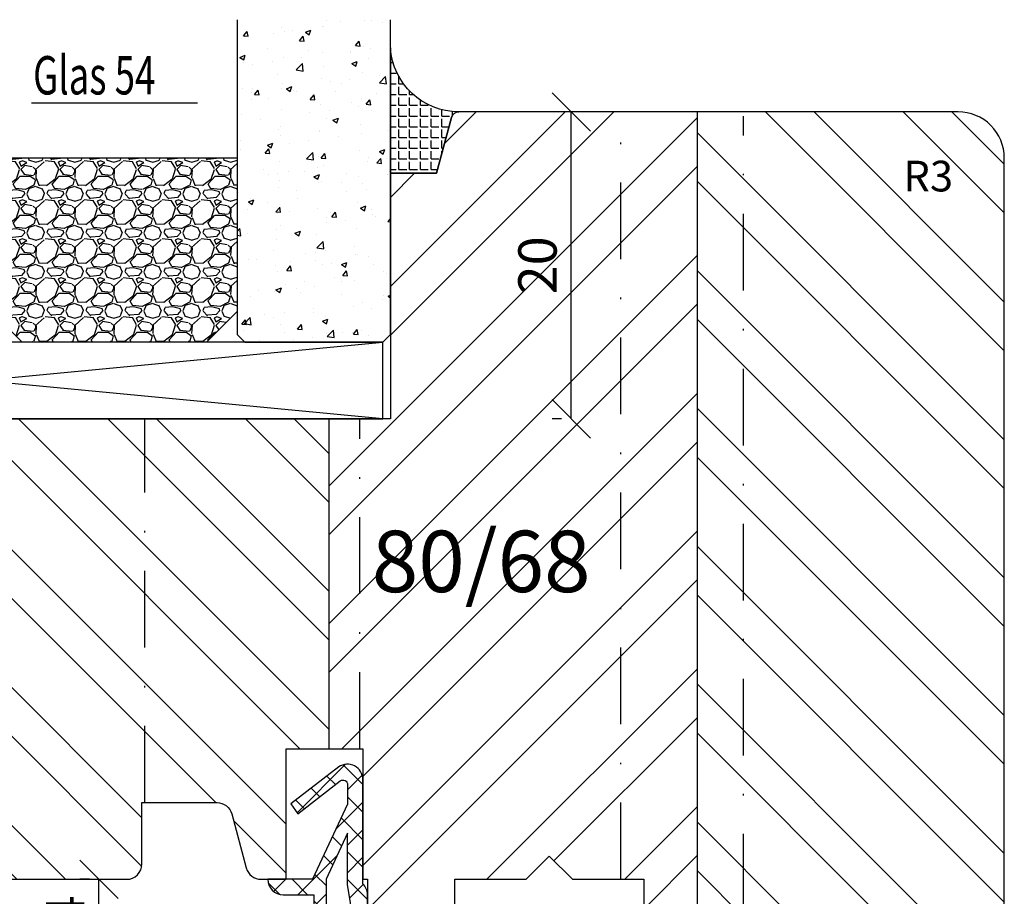
# Model space of a CAD drawing. Units: millimetres. Extents: x -312 to 3182, y -359 to 1180.
# Drawn here: x -259 to -195, y -92 to -35 of the extents above; entities that cross this region are included whole.
import ezdxf

# ---------------------------------------------------------------- set-up
doc = ezdxf.new("R2010")
doc.units = ezdxf.units.MM
doc.header["$LTSCALE"] = 10
doc.linetypes.add('STRICHPUNKT', pattern=[1, 0.5, -0.25, 0, -0.25])
for name, color, linetype in [('Aluhalter', 3, 'Continuous'), ('Bemaßung', 1, 'Continuous'), ('Dichtungen', 6, 'Continuous'), ('Flügelrahmen', 84, 'Continuous'), ('Glas', 150, 'Continuous'), ('Schlitz-Zapfen', 253, 'STRICHPUNKT'), ('Schraffur', 251, 'Continuous'), ('Silikon', 10, 'Continuous')]:
    doc.layers.add(name, color=color, linetype=linetype)
doc.styles.add('RomanS', font='romans.shx', dxfattribs={"width": 0.7})
doc.dimstyles.new('IDEAL Holz', dxfattribs={"dimtxt": 2.5, "dimasz": 2.5, "dimexe": 1.25, "dimexo": 0.625, "dimtad": 1, "dimdec": 1, "dimtxsty": 'RomanS', "dimblk": 'OBLIQUE', "dimcen": 2.5, "dimadec": 0, "dimazin": 0, "dimtfac": 1, "dimtdec": 1, "dimtmove": 0, "dimatfit": 3, "dimldrblk": 'OBLIQUE', "dimfxl": 1, "dimarcsym": 0})
pattern_1 = [(50, (-54, 0), (3.64369337992008, -0.3187817107780617), [0.381, -4.190999999999998]), (355, (-54, 0), (-0.70485651951334, 3.821132857643598), [0.3048, -3.352799999999998]), (100.451, (-53.69635999999999, -0.026565), (2.938850033319181, 3.502333756405836), [0.3237999999999999, -3.561799999999998]), (46.18419999999999, (-54, 1.016), (5.421580817842596, -0.8408465586545428), [0.5715, -6.2865]), (96.6356, (-53.548202, 0.9459299999999998), (4.748084689324741, 4.948511117800983), [0.4857000000000001, -5.342699999999998]), (351.184, (-54, 1.016), (4.748092116278677, 4.948502357211953), [0.4572, -5.0292]), (21, (-53.49199999999999, 0.762), (3.032297596707665, -2.045310370335247), [0.381, -4.190999999999998]), (326, (-53.49199999999999, 0.762), (1.236040566952941, 3.683759322446384), [0.3048, -3.352799999999998]), (71.45140000000002, (-53.23930999999999, 0.5915580000000003), (4.268329815402489, 1.638457154321149), [0.3237999999999999, -3.561799999999998]), (37.5, (-54, 0), (0.0617720650118363, 1.691100777463059), [0, -3.312159999999998, 0, -3.403599999999998, 0, -3.365499999999998]), (7.499999999999999, (-54, 0), (1.336393250206113, 2.00361149636239), [0, -1.940559999999999, 0, -3.235959999999998, 0, -1.282699999999999]), (327.5, (-55.13284, 0), (2.711811903337423, -0.1145748798534692), [0, -1.27, 0, -3.9624, 0, -5.257799999999996]), (317.5, (-55.64084000000001, 0), (2.962583627720361, 0.5085298206666603), [0, -1.650999999999999, 0, -2.63144, 0, -3.7338])]

# ---------------------------------------------------------------- blocks, each defined once
blk = doc.blocks.new('_Oblique')
at = {"color": 0, "linetype": 'ByBlock', "lineweight": -2}
blk.add_line((-0.5, -0.5), (0.5, 0.5), dxfattribs=at)
blk = doc.blocks.new('*D47')
at = {"layer": 'Bemaßung', "color": 0, "lineweight": -2}
for p, q in [((-223.8024653871402, -40.91111682964764), (-224.4274653871402, -40.91111682964764)), ((-223.1774653871402, -60.91111683757726), (-223.1774653871402, -40.91111682964764)), ((-223.8024653871402, -60.91111683757726), (-224.4274653871402, -60.91111683757726))]:
    blk.add_line(p, q, dxfattribs=at)
at = {"layer": 'Defpoints', "color": 0}
for p in [(-223.1774653871402, -40.91111682964764), (-223.1774653871402, -40.91111682964764), (-223.1774653871402, -60.91111683757726)]:
    blk.add_point(p, dxfattribs=at)
at = {"layer": 'Bemaßung', "color": 0, "lineweight": -2, "xscale": 2.5, "yscale": 2.5, "zscale": 2.5}
for p, rotation in [((-223.1774653871402, -40.91111682964764), 90), ((-223.1774653871402, -60.91111683757726), 270)]:
    blk.add_blockref('_Oblique', p, dxfattribs=dict(at, rotation=rotation))
at = {"layer": 'Bemaßung', "color": 0, "insert": (-225.0524653871401, -50.91111683361249), "char_height": 2.5, "attachment_point": 5, "rotation": 90, "style": 'RomanS'}
blk.add_mtext('20', dxfattribs=at)
blk = doc.blocks.new('D-Mitteldichtung')
at = {"layer": 'Dichtungen'}
h = blk.add_hatch(color=256, dxfattribs=at)
edge = h.paths.add_edge_path()
edge.add_arc((-0.1999999999998838, -19.5000000833674), 0.2270269807753889, 0, 360)
at = {"layer": 'Schraffur'}
h = blk.add_hatch(dxfattribs=at)
h.set_pattern_fill('ANSI37', color=6, scale=0.4, style=0)
h.set_pattern_definition([(45, (0, 0), (-0.8980256121069151, 0.8980256121069153), []), (135, (0, 0), (-0.8980256121069153, -0.8980256121069151), [])])
h.paths.add_polyline_path([(-4.699999999999863, -3.580055564077468), (-4.241138850919055, -4.235377199508631), (-1.472072930905178, -2.08639410705254, -0.6068148963145465), (-0.9999999999998159, -2.332139720339306), (-0.9999999999998159, -3.604729044764863), (-3.282702335169731, -8.500000000000085), (-6.19999999999986, -8.500000000000197, 0.4142135623730951), (-5.19999999999986, -9.500000000000195), (-3.199999999999861, -9.500000000000195), (-3.199999999999861, -11.50000000000008), (-4.199999999999858, -11.50000000000008, 0.4142135623731033), (-4.699999999999862, -12.00000000000007), (-4.699999999999862, -14.81801488286712, 0.1763269807084436), (-4.583022221559382, -15.13940868771026), (-3.596074994209216, -16.3156065916057, -0.3152987888790008), (-3.546084513876461, -16.88700039644892), (-3.899999999999908, -17.5000000000002), (-3.899999999999907, -17.40000000000017, 1), (-4.699999999999862, -17.40000000000017), (-4.699999999999862, -19.5000000000002, 0.6681786379192989), (-3.846446609406528, -19.85355339059342), (-2.199999999999863, -18.20710678118664), (-0.5535533905931961, -19.85355339059342, 0.6681786379193274), (0.3000000000001375, -19.50000000000016), (0.3000000000001375, -9.500000000000195, 0.2015127546239996), (1.83e-13, -8.785857157145841), (1.83e-13, -2.000000000000198, 0.6068148963145996), (-1.57357643635082, -1.180847955711187)])
h.paths.add_polyline_path([(-0.9999999999998163, -5.497690311286846), (-0.9999999999998159, -8.865743636076528), (-0.7999999999997717, -10.00000000000019), (-0.7999999999997716, -13.10000000000011), (-2.399999999999908, -11.50000000000008), (-2.399999999999904, -8.499999999999972)], flags=16)
h.paths.add_polyline_path([(-3.131370849898253, -12.30000000000015), (-1.199999999999771, -14.23137084989864), (-1.199999999999771, -18.4757359312882), (-2.246446609406529, -17.42928932188144, 0.4142135623730922), (-2.953553390593191, -17.42928932188144), (-4.299999999999908, -18.77573593128815), (-4.299999999999909, -18.50000000000019), (-3.459862923360513, -17.0448398979382, 0.3152987888789714), (-3.559843884025843, -15.90205228825172), (-4.299999999999907, -15.01996857795924), (-4.299999999999909, -12.30000000000015)], flags=16)
at = {"layer": 'Dichtungen'}
blk.add_lwpolyline([(-2.199999999999854, -18.20710678118664), (-3.846446609406528, -19.85355339059342), (-2.199999999999854, -18.20710678118664), (-0.5535533905931961, -19.85355339059342, 0.6681786379192989), (0.3000000000001375, -19.5000000000002), (0.3000000000001375, -9.500000000000195, 0.2015127546239996), (1.83e-13, -8.785857157145841), (1.83e-13, -2.000000000000198, 0.6068148963145977), (-1.573576436350814, -1.180847955711186), (-4.699999999999862, -3.580055564077468), (-4.241138850919055, -4.235377199508633), (-1.472072930905178, -2.08639410705254, -0.6068148963145489), (-0.9999999999998159, -2.332139720339311), (-0.9999999999998159, -3.604729044764866), (-3.282702335169731, -8.500000000000085), (-6.19999999999986, -8.500000000000197), (-6.19999999999986, -8.500000000000197, 0.4142135623730951), (-5.19999999999986, -9.500000000000195), (-3.199999999999861, -9.500000000000195), (-3.199999999999861, -11.50000000000008), (-4.199999999999858, -11.50000000000008, 0.4142135623731117), (-4.699999999999862, -12.00000000000008), (-4.699999999999862, -14.81801488286712, 0.1763269807084733), (-4.583022221559343, -15.1394086877103), (-3.596074994209216, -16.3156065916057, -0.3152987888789738), (-3.546084513876435, -16.88700039644888), (-3.899999999999907, -17.5000000000002), (-3.899999999999907, -17.40000000000017, 0.9999999999999998), (-4.699999999999862, -17.40000000000017), (-4.699999999999862, -19.5000000000002, 0.6681786379192989), (-3.846446609406528, -19.85355339059342)], format="xyb", dxfattribs=at)
blk.add_lwpolyline([(-0.9999999999998159, -5.497690311286845), (-2.399999999999904, -8.499999999999972), (-2.399999999999904, -11.50000000000008), (-0.7999999999997716, -13.10000000000011), (-0.7999999999997716, -10.0000000000002), (-0.9999999999998159, -8.865743636076528)], close=True, dxfattribs=at)
blk.add_lwpolyline([(-4.299999999999908, -15.01996857795925), (-3.559843884025843, -15.90205228825172, -0.3152987888789714), (-3.459862923360513, -17.0448398979382), (-4.299999999999908, -18.5000000000002), (-4.299999999999908, -18.77573593128815), (-2.953553390593191, -17.42928932188144, -0.4142135623730922), (-2.246446609406529, -17.42928932188144), (-1.199999999999771, -18.4757359312882), (-1.199999999999771, -14.23137084989864), (-3.131370849898253, -12.30000000000015), (-4.299999999999908, -12.30000000000015)], format="xyb", close=True, dxfattribs=at)
blk.add_circle((-0.1999999999998838, -19.50000000000016), 0.2270269807753889, dxfattribs=at)
blk = doc.blocks.new('*D100')
at = {"layer": 'Bemaßung', "color": 0, "lineweight": -2}
for p, q in [((-254.5788705543929, -90.9111168375878), (-255.2038705543929, -90.9111168375878)), ((-253.9538705543929, -94.91111683758685), (-253.9538705543929, -90.9111168375878)), ((-254.5788705543929, -94.91111683758685), (-255.2038705543929, -94.91111683758685))]:
    blk.add_line(p, q, dxfattribs=at)
at = {"layer": 'Defpoints', "color": 0}
for p in [(-253.9538705543929, -90.9111168375878), (-253.9538705543929, -90.9111168375878), (-253.9538705543929, -94.91111683758685)]:
    blk.add_point(p, dxfattribs=at)
at = {"layer": 'Bemaßung', "color": 0, "lineweight": -2, "xscale": 2.5, "yscale": 2.5, "zscale": 2.5}
for p, rotation in [((-253.9538705543929, -90.9111168375878), 90), ((-253.9538705543929, -94.91111683758685), 270)]:
    blk.add_blockref('_Oblique', p, dxfattribs=dict(at, rotation=rotation))
at = {"layer": 'Bemaßung', "color": 0, "insert": (-255.8288705543929, -92.91111683758734), "char_height": 2.5, "attachment_point": 5, "rotation": 90, "style": 'RomanS'}
blk.add_mtext('4', dxfattribs=at)
blk = doc.blocks.new('Glas 54mm un')
at = {"layer": 'Glas'}
h = blk.add_hatch(dxfattribs=at)
h.set_pattern_fill('AR-CONC', color=256, scale=0.02, style=0)
h.set_pattern_definition([(50, (0, 0), (3.64369337992008, -0.3187817107780617), [0.381, -4.190999999999998]), (355, (0, 0), (-0.70485651951334, 3.821132857643598), [0.3048, -3.352799999999998]), (100.451, (0.30364, -0.026565), (2.938850033319181, 3.502333756405836), [0.3237999999999999, -3.561799999999998]), (46.18419999999999, (0, 1.016), (5.421580817842596, -0.8408465586545428), [0.5715, -6.2865]), (96.6356, (0.4517980000000001, 0.9459299999999998), (4.748084689324741, 4.948511117800983), [0.4857000000000001, -5.342699999999998]), (351.184, (0, 1.016), (4.748092116278677, 4.948502357211953), [0.4572, -5.0292]), (21, (0.508, 0.762), (3.032297596707665, -2.045310370335247), [0.381, -4.190999999999998]), (326, (0.508, 0.762), (1.236040566952941, 3.683759322446384), [0.3048, -3.352799999999998]), (71.45140000000002, (0.7606900000000003, 0.5915580000000003), (4.268329815402489, 1.638457154321149), [0.3237999999999999, -3.561799999999998]), (37.5, (0, 0), (0.0617720650118363, 1.691100777463059), [0, -3.312159999999998, 0, -3.403599999999998, 0, -3.365499999999998]), (7.499999999999999, (0, 0), (1.336393250206113, 2.00361149636239), [0, -1.940559999999999, 0, -3.235959999999998, 0, -1.282699999999999]), (327.5, (-1.132839999999998, 0), (2.711811903337423, -0.1145748798534692), [0, -1.27, 0, -3.9624, 0, -5.257799999999996]), (317.5, (-1.64084, 0), (2.962583627720361, 0.5085298206666603), [0, -1.650999999999999, 0, -2.63144, 0, -3.7338])])
h.paths.add_polyline_path([(-50.14998554822382, 26.00455656738132), (-53.9999855482236, 26.00455656738132), (-53.9999855482236, 5.500005747211835), (-53.49998554822359, 5.000005747211837), (-50.14998554822383, 5.000005747211837)])
h.paths.add_polyline_path([(-45.99998554822406, 26.00455656738132), (-49.84998554822382, 26.00455656738132), (-49.84998554822382, 5.000005747211837), (-46.49998554822404, 5.000005747211837), (-45.99998554822406, 5.500005747211835)])
blk.add_hatch(color=256, dxfattribs=at).paths.add_polyline_path([(-49.84998554822382, 26.00455656738132), (-50.14998554822383, 26.00455656738132), (-50.14998554822383, 5.000005747211837), (-49.84998554822382, 5.000005747211837)])
h = blk.add_hatch(dxfattribs=at)
h.set_pattern_fill('AR-CONC', color=256, scale=0.02, style=0)
h.set_pattern_definition(pattern_1)
h.paths.add_polyline_path([(-25.99998554822428, 26.00455656738132), (-31.99998554822383, 26.00455656738132), (-31.99998554822383, 5.500005747211841), (-31.49998554822384, 5.000005747211837), (-26.49998554822429, 5.000005747211837), (-25.99998554822429, 5.500005747211841)])
h = blk.add_hatch(dxfattribs=at)
h.set_pattern_fill('AR-CONC', color=256, scale=0.02, style=0)
h.set_pattern_definition(pattern_1)
h.paths.add_polyline_path([(1.44517763871e-05, 26.00455656738132), (-9.999985548223146, 26.00455656738132), (-9.999985548223146, 5.500005747211841), (-9.499985548223158, 5.000005747211837), (-0.499985548223613, 5.000005747211837), (1.44517763943e-05, 5.500005747211845)])
h = blk.add_hatch(dxfattribs=at)
h.set_pattern_fill('GRAVEL', color=251, scale=0.1, style=0)
h.set_pattern_definition([(228.0128, (-36.42118554822385, 4.540005747211917), (-20.32001726589601, -22.86002808951258), [0.341721, -33.8305]), (184.9697, (-36.64978554822381, 4.286005747211902), (30.48004930617913, 2.539982075387456), [0.5864050000000001, -58.05399999999998]), (132.5104, (-37.23398554822382, 4.235205747211921), (25.3999815183317, -27.94002729246042), [0.413482, -40.93469999999999]), (267.2737, (-38.22458554822384, 3.600205747211929), (2.539988970828169, 50.79998365336643), [0.5340050000000001, -52.8664]), (292.8337, (-38.24998554822384, 3.066805747211901), (-12.7000360555019, 30.48001733005111), [0.5236340000000002, -51.8398]), (357.2737, (-38.04678554822385, 2.584205747211961), (-50.79998365336643, 2.539988970828173), [0.5340050000000001, -52.8664]), (37.6942, (-37.51338554822383, 2.558805747211974), (-33.02002086123994, -25.39997735698489), [0.706194, -69.91310000000001]), (72.2553, (-36.95458554822381, 2.99060574721193), (17.78003556546719, 55.88001620603638), [0.6667200000000002, -66.0053]), (121.4296, (-36.75138554822383, 3.62560574721192), (-20.32000523526448, 33.01996115997269), [0.535813, -53.04549999999998]), (175.2364, (-37.03078554822385, 4.082805747211978), (27.93997805305446, -2.539976162721154), [0.6117129999999991, -29.97389999999996]), (222.3974, (-37.64038554822383, 4.133605747211959), (-30.48000091723971, -27.93996365063697), [0.7910780000000001, -78.3168]), (138.8141, (-35.70998554822382, 3.574805747211938), (-17.77998867422473, 15.239976557124), [0.270005, -26.7306]), (171.4692, (-35.91318554822385, 3.752605747211986), (33.01994959559142, -5.080012800045698), [0.5136819999999993, -50.85459999999994]), (225, (-36.42118554822385, 3.828805747211958), (-5e-16, -2.539998268700193), [0.3592090000000001, -3.232889999999998]), (203.1986, (-36.59898554822382, 4.133605747211959), (12.70004282559083, 5.080022274306261), [0.1934409999999998, -19.15059999999997]), (291.8014, (-36.77678554822382, 4.057405747211983), (-2.540001781894509, 7.620004908731861), [0.273566, -13.4048]), (30.9638, (-36.67518554822385, 3.803405747211968), (7.619991954808226, 5.080003958660552), [0.44432, -14.36629999999998]), (161.5651, (-36.29418554822382, 4.032005747211997), (5.080002318180981, -2.539996222465076), [0.3212869999999998, -7.710899999999991]), (16.3895, (-38.24998554822384, 4.057405747211983), (25.40001401396935, 7.619984149967804), [0.4500880000000003, -44.55879999999999]), (70.3462, (-37.81818554822383, 4.184405747211939), (-10.15997168867651, -27.939960488545), [0.377599, -37.3822]), (293.1986, (-36.29418554822382, 4.540005747211917), (-5.080022274306261, 12.70004282559083), [0.38688, -18.9572]), (343.6105, (-36.14178554822383, 4.184405747211939), (-25.40001401396935, 7.619984149967812), [0.4500879999999996, -44.55879999999992]), (339.4440000000001, (-38.24998554822384, 2.48260574721189), (-12.70001576425591, 5.079993836050136), [0.4340350000000001, -21.2677]), (294.7751, (-37.84358554822382, 2.330205747211948), (-12.69997040362684, 27.93998702615667), [0.3636719999999994, -36.00359999999992]), (66.8014, (-36.26878554822383, 2.000005747211956), (5.080022274306266, 12.70004282559083), [0.38688, -18.9572]), (17.354, (-36.11638554822383, 2.355605747211939), (-33.02000178185996, -10.15998467560563), [0.425783, -42.15239999999996]), (69.444, (-37.51338554822383, 2.000005747211956), (-5.079993836050143, -12.70001576425591), [0.217018, -21.4848]), (101.3098999999998, (-36.42118554822385, 2.000005747211956), (-2.539987462887348, 10.15996746090262), [0.129515, -12.822]), (165.9638, (-36.44658554822382, 2.127005747211909), (7.620005354697172, -2.539995604123641), [0.5236340000000002, -9.94905]), (186.009, (-36.95458554822381, 2.254005747211976), (25.39996254442795, 2.539994068547858), [0.485267, -48.0414]), (303.6901, (-36.67518554822385, 3.574805747211938), (-2.540000871307233, 5.079995099231839), [0.366324, -8.791780000000001]), (353.1572, (-36.47198554822382, 3.270005747211939), (43.18001785664342, -5.08002275165484), [0.639557, -63.316]), (60.94540000000001, (-35.83698554822382, 3.193805747211968), (-10.15997636582909, -17.77995761083413), [0.261508, -25.8894]), (90, (-35.70998554822382, 3.422405747211996), (-2.54, 2.54), [0.1524, -2.387599999999999]), (120.2564, (-37.00538554822384, 2.330205747211948), (10.15997846683611, -17.77999103247756), [0.352867, -34.9339]), (48.01279999999999, (-37.18318554822385, 2.635005747211948), (20.32001726589601, 22.86002808951258), [0.6834430000000002, -33.48880000000001]), (0, (-36.72598554822383, 3.143005747211986), (2.54, 2.54), [0.6604000000000001, -1.879599999999999]), (325.3048, (-36.06558554822385, 3.143005747211986), (-25.39995599095369, 17.78000169048476), [0.40161, -39.7593]), (254.0546, (-35.73538554822381, 2.914405747211958), (-2.540006479701474, -10.16002420320363), [0.369829, -18.1217]), (207.6459999999999, (-35.83698554822382, 2.558805747211974), (-48.25998304902272, -25.40001597472339), [0.6021450000000002, -59.61249999999999]), (175.4261, (-36.37038554822385, 2.279405747211963), (-33.02000760474751, 2.539987711219461), [0.6370289999999991, -63.06579999999993]), (175.4261, (-36.37038554822385, 2.279405747211963), (-33.02000760474751, 2.539987711219461), [0.6370289999999991, -63.06579999999993])])
h.paths.add_polyline_path([(-45.99998554822406, 17.00000574721184), (-31.99998554822383, 17.00000574721184), (-31.99998554822383, 7.000005747211842), (-33.99998554822384, 5.000005747211837), (-43.99998554822404, 5.000005747211837), (-45.99998554822406, 7.000005747211842)])
h = blk.add_hatch(dxfattribs=at)
h.set_pattern_fill('GRAVEL', color=251, scale=0.1, style=0)
h.set_pattern_definition([(228.0128, (-12.42118554822315, 4.540005747211917), (-20.32001726589601, -22.86002808951258), [0.341721, -33.8305]), (184.9697, (-12.64978554822312, 4.286005747211902), (30.48004930617913, 2.539982075387456), [0.5864050000000001, -58.05399999999998]), (132.5104, (-13.23398554822313, 4.235205747211921), (25.3999815183317, -27.94002729246042), [0.413482, -40.93469999999999]), (267.2737, (-14.22458554822316, 3.600205747211929), (2.539988970828169, 50.79998365336643), [0.5340050000000001, -52.8664]), (292.8337, (-14.24998554822314, 3.066805747211901), (-12.7000360555019, 30.48001733005111), [0.5236340000000002, -51.8398]), (357.2737, (-14.0467855482231, 2.584205747211961), (-50.79998365336643, 2.539988970828173), [0.5340050000000001, -52.8664]), (37.6942, (-13.51338554822314, 2.558805747211974), (-33.02002086123994, -25.39997735698489), [0.706194, -69.91310000000001]), (72.2553, (-12.95458554822312, 2.99060574721193), (17.78003556546719, 55.88001620603638), [0.6667200000000002, -66.0053]), (121.4296, (-12.75138554822314, 3.62560574721192), (-20.32000523526448, 33.01996115997269), [0.535813, -53.04549999999998]), (175.2364, (-13.03078554822315, 4.082805747211978), (27.93997805305446, -2.539976162721154), [0.6117129999999987, -29.97389999999995]), (222.3974, (-13.64038554822315, 4.133605747211959), (-30.48000091723971, -27.93996365063697), [0.7910780000000001, -78.3168]), (138.8141, (-11.70998554822313, 3.574805747211938), (-17.77998867422473, 15.239976557124), [0.270005, -26.7306]), (171.4692, (-11.91318554822317, 3.752605747211986), (33.01994959559142, -5.080012800045698), [0.5136819999999985, -50.8545999999999]), (225, (-12.42118554822315, 3.828805747211958), (-5e-16, -2.539998268700193), [0.3592090000000001, -3.232889999999998]), (203.1986, (-12.59898554822314, 4.133605747211959), (12.70004282559083, 5.080022274306261), [0.1934409999999997, -19.15059999999996]), (291.8014, (-12.77678554822313, 4.057405747211983), (-2.540001781894509, 7.620004908731861), [0.273566, -13.4048]), (30.9638, (-12.67518554822311, 3.803405747211968), (7.619991954808226, 5.080003958660552), [0.4443199999999993, -14.36629999999997]), (161.5651, (-12.29418554822314, 4.032005747211997), (5.080002318180981, -2.539996222465076), [0.3212869999999996, -7.710899999999987]), (16.3895, (-14.24998554822314, 4.057405747211983), (25.40001401396935, 7.619984149967804), [0.4500880000000003, -44.55879999999999]), (70.3462, (-13.81818554822314, 4.184405747211939), (-10.15997168867651, -27.939960488545), [0.377599, -37.3822]), (293.1986, (-12.29418554822314, 4.540005747211917), (-5.080022274306261, 12.70004282559083), [0.38688, -18.9572]), (343.6105, (-12.14178554822314, 4.184405747211939), (-25.40001401396935, 7.619984149967812), [0.4500879999999994, -44.55879999999989]), (339.4440000000001, (-14.24998554822314, 2.48260574721189), (-12.70001576425591, 5.079993836050136), [0.4340350000000001, -21.2677]), (294.7751, (-13.84358554822313, 2.330205747211948), (-12.69997040362684, 27.93998702615667), [0.3636719999999991, -36.0035999999999]), (66.8014, (-12.26878554822315, 2.000005747211956), (5.080022274306266, 12.70004282559083), [0.38688, -18.9572]), (17.354, (-12.11638554822315, 2.355605747211939), (-33.02000178185996, -10.15998467560563), [0.425783, -42.15239999999996]), (69.444, (-13.51338554822314, 2.000005747211956), (-5.079993836050143, -12.70001576425591), [0.217018, -21.4848]), (101.3098999999998, (-12.42118554822315, 2.000005747211956), (-2.539987462887348, 10.15996746090262), [0.129515, -12.822]), (165.9638, (-12.44658554822314, 2.127005747211909), (7.620005354697172, -2.539995604123641), [0.5236340000000002, -9.94905]), (186.009, (-12.95458554822312, 2.254005747211976), (25.39996254442795, 2.539994068547858), [0.485267, -48.0414]), (303.6901, (-12.67518554822311, 3.574805747211938), (-2.540000871307233, 5.079995099231839), [0.366324, -8.791780000000001]), (353.1572, (-12.47198554822313, 3.270005747211939), (43.18001785664342, -5.08002275165484), [0.639557, -63.316]), (60.94540000000001, (-11.83698554822314, 3.193805747211968), (-10.15997636582909, -17.77995761083413), [0.261508, -25.8894]), (90, (-11.70998554822313, 3.422405747211996), (-2.54, 2.54), [0.1524, -2.387599999999999]), (120.2564, (-13.00538554822316, 2.330205747211948), (10.15997846683611, -17.77999103247756), [0.352867, -34.9339]), (48.01279999999999, (-13.18318554822315, 2.635005747211948), (20.32001726589601, 22.86002808951258), [0.6834430000000002, -33.48880000000001]), (0, (-12.72598554822315, 3.143005747211986), (2.54, 2.54), [0.6604000000000001, -1.879599999999999]), (325.3048, (-12.06558554822311, 3.143005747211986), (-25.39995599095369, 17.78000169048476), [0.40161, -39.7593]), (254.0546, (-11.73538554822312, 2.914405747211958), (-2.540006479701474, -10.16002420320363), [0.369829, -18.1217]), (207.6459999999999, (-11.83698554822314, 2.558805747211974), (-48.25998304902272, -25.40001597472339), [0.6021450000000002, -59.61249999999999]), (175.4261, (-12.37038554822311, 2.279405747211963), (-33.02000760474751, 2.539987711219461), [0.6370289999999988, -63.06579999999989]), (175.4261, (-12.37038554822311, 2.279405747211963), (-33.02000760474751, 2.539987711219461), [0.6370289999999988, -63.06579999999989])])
h.paths.add_polyline_path([(-25.99998554822429, 17.00000574721184), (-9.999985548223146, 17.00000574721184), (-9.999985548223146, 7.000005747211842), (-11.99998554822314, 5.000005747211837), (-23.99998554822429, 5.000005747211837), (-25.99998554822429, 7.000005747211842)])
at = {"layer": 'Aluhalter'}
for p, q in [((-0.4999855482238261, 5.7472118442e-06), (-52.9999855482236, 5.000005747211615)), ((-52.9999855482236, 5.7472118442e-06), (-0.4999855482238261, 5.000005747211837))]:
    blk.add_line(p, q, dxfattribs=at)
blk.add_lwpolyline([(-52.9999855482236, 5.7472118442e-06), (-0.4999855482238261, 5.7472118442e-06), (-0.4999855482238261, 5.000005747211837), (-52.9999855482236, 5.000005747211837)], close=True, dxfattribs=at)
at = {"layer": 'Glas'}
for p, q in [((-53.9999855482236, 26.00455656738132), (-45.99998554822406, 26.00455656738132)), ((-50.14998554822383, 5.000005747211837), (-50.14998554822383, 26.00455656738132)), ((-49.84998554822382, 5.000005747211837), (-49.84998554822382, 26.00455656738132)), ((-23.40658219488978, 20.59885353554682), (-12.58202449487476, 20.59885353554682))]:
    blk.add_line(p, q, dxfattribs=at)
for points in [[(-45.99998554822406, 26.00455656738132), (-45.99998554822406, 5.500005747211841), (-46.49998554822404, 5.000005747211837), (-53.49998554822359, 5.000005747211837), (-53.9999855482236, 5.500005747211841), (-53.9999855482236, 26.00455656738132)], [(-31.99998554822383, 26.00455656738132), (-31.99998554822383, 5.500005747211841), (-31.49998554822383, 5.000005747211837), (-26.49998554822429, 5.000005747211837), (-25.99998554822429, 5.500005747211841), (-25.99998554822429, 26.00455656738132)], [(-9.999985548223146, 26.00455656738132), (-9.999985548223146, 5.500005747211841), (-9.499985548223158, 5.000005747211837), (-0.49998554822362, 5.000005747211837), (1.44517763871e-05, 5.500005747211841), (1.44517763871e-05, 26.00455656738132)]]:
    blk.add_lwpolyline(points, dxfattribs=at)
at = {"layer": 'Glas', "color": 251}
for points in [[(-45.99998554822406, 17.00000574721184), (-31.99998554822383, 17.00000574721184), (-31.99998554822383, 7.000005747211842), (-33.99998554822384, 5.000005747211837), (-43.99998554822404, 5.000005747211837), (-45.99998554822406, 7.000005747211842)], [(-25.99998554822429, 17.00000574721184), (-9.999985548223146, 17.00000574721184), (-9.999985548223146, 7.000005747211842), (-11.99998554822314, 5.000005747211837), (-23.99998554822429, 5.000005747211837), (-25.99998554822429, 7.000005747211842)]]:
    blk.add_lwpolyline(points, close=True, dxfattribs=at)
at = {"layer": 'Glas', "style": 'RomanS', "width": 0.7}
blk.add_text('Glas 54', height=2.5, dxfattribs=at).set_placement((-23.29322531717798, 21.1330236924066))

msp = doc.modelspace()

# ---------------------------------------------------------------- hatches: boundary and pattern name
at = {"layer": 'Schraffur'}
h = msp.add_hatch(dxfattribs=at)
h.set_pattern_fill('STEEL', color=84, scale=2, angle=90, style=0)
h.set_pattern_definition([(135, (-362.0511767782762, -173.5819570586047), (-4.490128060534575, -4.490128060534575), []), (135, (-365.2261767782761, -173.5819570586047), (-4.490128060534575, -4.490128060534575), [])])
h.paths.add_polyline_path([(-246.9459756156491, -53.41111683758722), (-246.9459756156491, -48.41111683758722), (-243.1959756156491, -48.41111683758722), (-243.1959756156491, -53.41111683758722)], flags=24)
edge = h.paths.add_edge_path()
edge.add_arc((-203.4538705543948, -118.9111168375868), 1.999999999999999, 180, 270.0000000000391)
edge.add_line((-203.4538705543935, -120.9111168375868), (-197.9538705543938, -120.9111168375882))
edge.add_arc((-197.9538705543932, -117.9111168375886), 2.999999999999528, 269.999999999987, 359.999999999998)
edge.add_line((-194.9538705543935, -117.9111168375887), (-194.9538705543931, -43.91111683758549))
edge.add_arc((-197.953870554393, -43.91111683758532), 2.999999999999836, 359.9999999999968, 450.0000000000031)
edge.add_line((-197.9538705543932, -40.9111168375855), (-214.9538705543931, -40.91111683758621))
edge.add_line((-214.953870554393, -40.91111683758621), (-214.953870554393, -102.9111168375878))
edge.add_line((-214.953870554393, -102.9111168375878), (-212.4538705543934, -102.9111168375878))
edge.add_arc((-212.4538705543932, -103.9111168375879), 1.000000000000119, 3.183231456205249e-12, 90.0000000000162, ccw=False)
edge.add_line((-211.453870554393, -103.9111168375878), (-211.453870554393, -109.9111168375878))
edge.add_arc((-210.4538705543937, -109.9111168375869), 0.9999999999992963, 180.0000000000529, 269.9999999999723)
edge.add_line((-210.4538705543941, -110.9111168375862), (-208.4538705543939, -110.911116837587))
edge.add_line((-208.4538705543941, -110.911116837587), (-208.4538705543937, -105.4111168375865))
edge.add_line((-208.4538705543937, -105.4111168375865), (-205.4538705543937, -105.4111168375866))
edge.add_line((-205.4538705543937, -105.4111168375866), (-205.4538705543948, -118.9111168375868))
h.paths.add_polyline_path([(-202.0344498137506, -43.59604585757792), (-198.7677831470837, -43.59604585757792), (-198.7677831470837, -46.59604585757793), (-202.0344498137506, -46.59604585757793)], flags=24)
h.paths.add_polyline_path([(-204.4538705543937, -119.0777835042542), (-204.4538705543937, -116.7444501709208), (-200.7038705543937, -116.7444501709208), (-200.7038705543937, -119.0777835042542)], flags=24)
edge = h.paths.add_edge_path()
edge.add_line((-238.9538705543929, -60.91111683009104), (-241.9535511634392, -60.91111682884181))
edge.add_line((-241.9535511634392, -60.91111682884181), (-242.9535511634392, -60.91111682884181))
edge.add_line((-242.9535511634392, -60.91111682884181), (-250.9545947945567, -60.91111683758668))
edge.add_line((-250.9545947945567, -60.91111683758668), (-262.953870554393, -60.91111683758692))
edge.add_line((-262.953870554393, -60.91111683758692), (-262.953870554393, -88.91111683758785))
edge.add_arc((-260.9538705543932, -88.91111683758797), 1.999999999999825, 179.9999999999971, 270.0000000000049)
edge.add_line((-260.953870554393, -90.9111168375878), (-252.153870554393, -90.91111683758776))
edge.add_arc((-252.153870554393, -89.91111683758785), 0.999999999999922, 269.9999999999984, 359.9999999999992)
edge.add_line((-251.1538705543931, -89.91111683758785), (-251.1538705543931, -85.91111683758776))
edge.add_line((-251.1538705543931, -85.91111683758776), (-246.2609435045277, -85.91111683758776))
edge.add_arc((-246.2609435045276, -86.91111683758776), 0.999999999999958, 15.000000000005116, 90.00000000000318, ccw=False)
edge.add_line((-245.2950176782386, -86.65229779248511), (-244.3524693927031, -90.16993588268991))
edge.add_arc((-243.3865435664139, -89.91111683758768), 1.000000000000122, 194.9999999999817, 269.9999999999984)
edge.add_line((-243.3865435664139, -90.9111168375878), (-241.7538705543932, -90.9111168375878))
edge.add_line((-241.7538705543932, -90.9111168375878), (-241.7538705543932, -82.41111683758778))
edge.add_line((-241.7538705543932, -82.41111683758778), (-238.9538705543928, -82.41111683758778))
edge.add_line((-238.9538705543928, -82.41111683758778), (-238.9538705543929, -60.91111683009104))
h = msp.add_hatch(dxfattribs=at)
h.set_pattern_fill('STEEL', color=84, scale=2, style=0)
h.set_pattern_definition([(45, (-362.0511767782762, -173.5819570586047), (-4.490128060534575, 4.490128060534575), []), (45, (-362.0511767782762, -170.4069570586047), (-4.490128060534575, 4.490128060534575), [])])
h.paths.add_polyline_path([(-237.172226956897, -67.19851872437529), (-222.3722269568971, -67.19851872437529), (-222.3722269568971, -75.2937568196133), (-237.172226956897, -75.2937568196133)], flags=24)
h.paths.add_polyline_path([(-235.7055824592634, -52.9527834978292), (-235.7055824592634, -48.8694501644958), (-231.9555824592634, -48.8694501644958), (-231.9555824592634, -52.9527834978292)], flags=24)
h.paths.add_polyline_path([(-238.9538705543929, -44.91230884019111), (-238.9535511634392, -44.91111682884294), (-238.953870554393, -44.91111682884294)])
edge = h.paths.add_edge_path()
edge.add_arc((-230.4984332028525, -41.41111683758738), 0.5000000000004038, 89.99999973152168, 165.0003364029776)
edge.add_line((-230.9813968757964, -41.28171015067751), (-231.9538705543929, -44.91111682884294))
edge.add_line((-231.9538705543929, -44.91111682884294), (-234.9538705543929, -44.91111682884294))
edge.add_line((-234.9538705543929, -44.91111682884294), (-234.9538705543929, -60.91111682884181))
edge.add_line((-234.9538705543929, -60.91111682884181), (-238.9538705543929, -60.91111683009104))
edge.add_line((-238.9538705543929, -60.91111683009104), (-238.9538705543928, -82.41111683758778))
edge.add_line((-238.9538705543928, -82.41111683758778), (-236.7538705543934, -82.41111683758778))
edge.add_line((-236.7538705543934, -82.41111683758778), (-236.7538705543934, -90.9111168375878))
edge.add_line((-236.7538705543934, -90.9111168375878), (-236.453870554393, -90.9111168375878))
edge.add_line((-236.453870554393, -90.9111168375878), (-236.4538705543931, -100.9111168375878))
edge.add_arc((-234.4538705543932, -100.9111168375879), 1.999999999999849, 179.9999999999963, 270)
edge.add_line((-234.4538705543932, -102.9111168375878), (-232.7538705543932, -102.9111168375878))
edge.add_line((-232.7538705543932, -102.9111168375878), (-232.7538705543932, -100.4111168375878))
edge.add_line((-232.7538705543932, -100.4111168375878), (-230.7538705543934, -100.4111168375878))
edge.add_line((-230.7538705543934, -100.4111168375878), (-230.7538705543934, -90.9111168375878))
edge.add_line((-230.7538705543934, -90.9111168375878), (-226.1038705543931, -90.9111168375878))
edge.add_line((-226.1038705543931, -90.9111168375878), (-224.6038705543933, -89.41111683758785))
edge.add_line((-224.6038705543933, -89.41111683758785), (-223.1038705543933, -90.9111168375878))
edge.add_line((-223.1038705543933, -90.9111168375878), (-218.4538705543932, -90.9111168375878))
edge.add_line((-218.4538705543932, -90.9111168375878), (-218.4538705543932, -100.4111168375878))
edge.add_line((-218.4538705543932, -100.4111168375878), (-216.4538705543935, -100.4111168375878))
edge.add_line((-216.4538705543935, -100.4111168375878), (-216.4538705543935, -102.9111168375878))
edge.add_line((-216.4538705543935, -102.9111168375878), (-214.953870554393, -102.9111168375878))
edge.add_line((-214.953870554393, -102.9111168375878), (-214.953870554393, -40.91111683758621))
edge.add_line((-214.953870554393, -40.91111683758621), (-230.4984332005096, -40.91111683758697))
at = {"layer": 'Silikon'}
h = msp.add_hatch(dxfattribs=at)
h.set_pattern_fill('ANGLE', color=256, scale=0.1, style=0)
h.set_pattern_definition([(0, (-341.9743216777643, -166.9111171167139), (0, 0.6985000000000002), [0.508, -0.1905]), (90, (-341.9743216777643, -166.9111171167139), (-0.6985000000000002, 0), [0.508, -0.1905])])
edge = h.paths.add_edge_path()
edge.add_line((-231.9538705543929, -44.91111682884293), (-230.9813968757964, -41.28171015067681))
edge.add_arc((-230.4984332005102, -41.41111682884289), 0.4999999999999722, 89.99999999994469, 165.0003374402739, ccw=False)
edge.add_arc((-230.5028812608067, -36.45107469887302), 4.460044348024659, 183.6545464429026, 270.0571418363579, ccw=False)
edge.add_line((-234.9538561026165, -36.73536072371843), (-234.9538705543929, -44.91111683234357))
edge.add_line((-234.9538705543929, -44.91111683234357), (-231.9538705543929, -44.91111682884293))

# ---------------------------------------------------------------- linework, layer by layer
at = {"layer": 'Flügelrahmen'}
for points in [[(-194.9538705543935, -117.9111168375885), (-194.9538705543932, -64.44709408774831), (-194.9538705543932, -43.91111683758549, 0.4142135623731294), (-197.9538705543932, -40.9111168375855), (-219.3979158802026, -40.9111168375865), (-230.4984332005098, -40.91111682884291, 0.3394559008842298), (-230.9813968757964, -41.28171015067751), (-231.9538705543929, -44.91111682884294), (-234.9538705543929, -44.91111682884294), (-234.9538705543929, -58.9111168288421), (-234.9538705543929, -60.91111682884181), (-262.9545947945567, -60.91111683758668)], [(-260.9538705543932, -90.9111168375878), (-252.153870554393, -90.9111168375878, 0.4142135623730951), (-251.1538705543931, -89.91111683758785), (-251.1538705543931, -85.91111683758776), (-246.2609435045276, -85.91111683758776, -0.3394542588634028), (-245.2950176782386, -86.65229779248511), (-244.3524693927031, -90.16993588268991, 0.3394542588634099), (-243.3865435664141, -90.9111168375878), (-241.7538705543932, -90.9111168375878), (-241.7538705543932, -82.41111683758778), (-236.7538705543934, -82.41111683758778), (-236.7538705543934, -90.9111168375878), (-236.453870554393, -90.9111168375878), (-236.453870554393, -100.9111168375878, 0.4142135623730951)], [(-252.153870554393, -90.9111168375878, 0.4142135623730951), (-251.1538705543931, -89.91111683758785), (-251.1538705543931, -85.91111683758776), (-246.2609435045276, -85.91111683758776, -0.3394542588634028), (-245.2950176782386, -86.65229779248511), (-244.3524693927031, -90.16993588268991, 0.3394542588634099), (-243.3865435664141, -90.9111168375878)]]:
    msp.add_lwpolyline(points, format="xyb", dxfattribs=at)
msp.add_lwpolyline([(-230.7538705543934, -100.4111168375878), (-230.7538705543934, -90.9111168375878), (-226.1038705543931, -90.9111168375878), (-224.6038705543933, -89.41111683758785), (-223.1038705543933, -90.9111168375878), (-218.4538705543932, -90.9111168375878), (-218.4538705543932, -100.4111168375878)], dxfattribs=at)
at = {"layer": 'Schlitz-Zapfen'}
for p, q in [((-219.9538705543928, -90.9111168375878), (-219.9538705543928, -40.9111168375865)), ((-211.9538705543923, -103.0450914338038), (-211.9538705543923, -41.19715649349479)), ((-250.9538705543922, -85.91111683758776), (-250.9545947945567, -60.91111683758668)), ((-236.9538705543928, -82.41111683758778), (-236.9538705543928, -60.91111682946642))]:
    msp.add_line(p, q, dxfattribs=at)
at = {"layer": 'Schraffur', "color": 84}
for p, q in [((-214.953870554393, -102.9111168375878), (-214.953870554393, -40.91111683758621)), ((-238.953870554393, -82.41111683758778), (-238.953870554393, -60.91111683009104))]:
    msp.add_line(p, q, dxfattribs=at)
at = {"layer": 'Silikon'}
msp.add_lwpolyline([(-231.9538705543929, -44.91111682884293), (-230.9813968757964, -41.28171015067681, -0.3394559008843801), (-230.4984332005097, -40.91111682884291, -0.3959411086202302), (-234.9538561026165, -36.73536072371843), (-234.9538705543929, -44.91111683234357), (-234.9538705543929, -44.91111683234357)], format="xyb", close=True, dxfattribs=at)

# ---------------------------------------------------------------- block references
msp.add_blockref('D-Mitteldichtung', (-236.7538705543934, -82.41111683758758))
at = {"layer": 'Bemaßung'}
msp.add_blockref('Glas 54mm un', (-234.9538705543929, -60.91111682884179), dxfattribs=at)

# ---------------------------------------------------------------- texts
at = {"layer": 'Bemaßung', "attachment_point": 1, "style": 'RomanS'}
for s, insert, char_height, width in [('{\\Fromans|c0;R3}', (-201.5344498137506, -44.09604585757793), 2, 17.08212320174334), ('80/68', (-236.172226956897, -68.19851872437529), 4, 18.92287033333808)]:
    msp.add_mtext(s, dxfattribs=dict(at, insert=insert, char_height=char_height, width=width))

# ---------------------------------------------------------------- dimensions: what is measured, and where the dimension line sits
at = {"layer": 'Bemaßung'}
for base, p1, p2, picture, middle in [((-223.1774653871402, -40.91111682964764), (-223.1774653871402, -60.91111683757726), (-223.1774653871402, -40.91111682964764), '*D47', (-225.0524653871401, -50.91111683361249)), ((-253.9538705543929, -90.9111168375878), (-253.9538705543929, -94.91111683758685), (-253.9538705543929, -90.9111168375878), '*D100', (-255.8288705543929, -92.91111683758734))]:
    dim = msp.add_linear_dim(base=base, p1=p1, p2=p2, angle=90, dimstyle='IDEAL Holz', dxfattribs=at)
    dim.commit()
    dim.dimension.update_dxf_attribs({"geometry": picture, "text_midpoint": middle})

doc.saveas('drawing.dxf')
